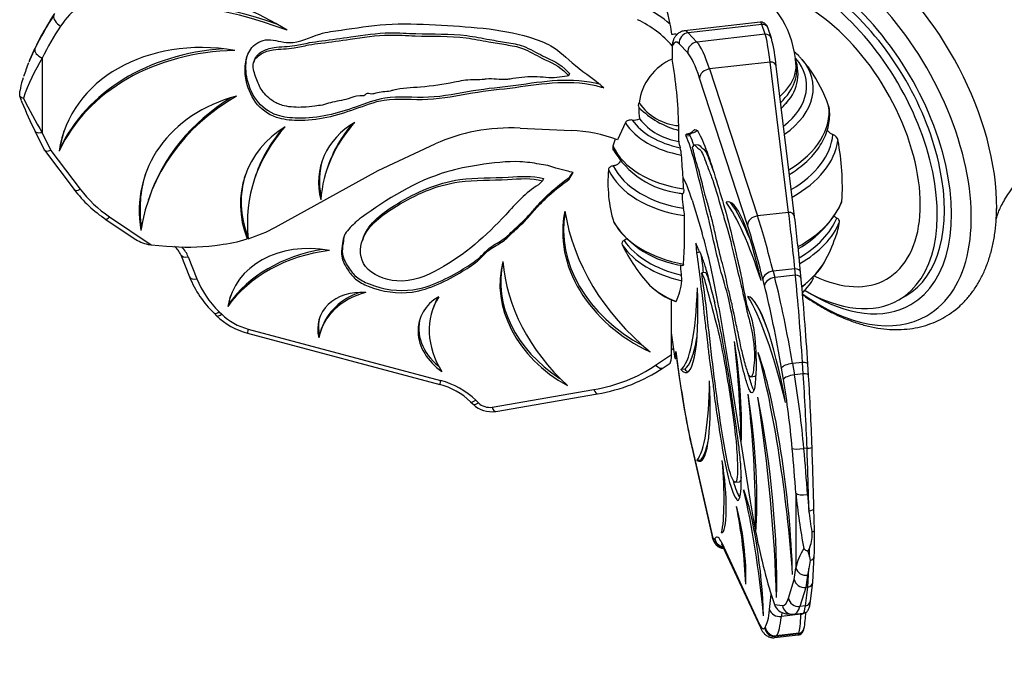
# Model space of a CAD drawing. Units: millimetres. Extents: x 0 to 795, y 0 to 1164.
# Drawn here: x 49 to 146, y 140 to 204 of the extents above; entities that cross this region are included whole.
import ezdxf
from ezdxf import colors
from ezdxf.entities.mleader import LeaderData, LeaderLine
from ezdxf.math import Vec2, Vec3

# ---------------------------------------------------------------- set-up
doc = ezdxf.new("R2010")
doc.units = ezdxf.units.MM
doc.layers.add('DV7_Défaut', color=7, linetype='Continuous')
doc.layers.add('Défaut', color=7, linetype='Continuous')

# ---------------------------------------------------------------- blocks, each defined once
blk = doc.blocks.new('_DOT')
at = {"color": 0}
blk.add_line((0, 0), (-1, 0), dxfattribs=at)
at = {"color": 0, "const_width": 0.333}
blk.add_lwpolyline([(-0.1665, 0, 1), (0.1665, 0, 1)], format="xyb", close=True, dxfattribs=at)
blk = doc.blocks.new('SE6')
at = {"layer": 'DV7_Défaut', "color": 7, "linetype": 'Continuous'}
for p, q in [((122.243, 204.013), (114.739, 203.163)), ((122.393, 203.804), (115.097, 202.978)), ((122.721, 202.824), (122.393, 203.804)), ((123.336, 202.429), (123.009, 203.409)), ((115.097, 202.978), (115.953, 202.058)), ((122.721, 202.824), (115.953, 202.058)), ((49.839, 200.294), (50.341, 201.416)), ((113.518, 201.668), (113.518, 200.371)), ((115.049, 200.971), (114.193, 201.892)), ((49.809, 200.222), (49.762, 200.108)), ((49.805, 200.213), (49.839, 200.294)), ((51.067, 200.458), (51.067, 193.073)), ((72.102, 200.285), (72.025, 200.059)), ((123.235, 200.069), (117.214, 199.387)), ((117.214, 199.387), (121.957, 184.818)), ((125.052, 185.169), (123.235, 200.069)), ((125.644, 184.762), (123.827, 199.662)), ((49.181, 198.502), (49.114, 198.277)), ((103.245, 198.72), (103.1, 198.673)), ((103.322, 198.946), (103.245, 198.72)), ((120.97, 183.908), (116.227, 198.477)), ((48.851, 196.688), (48.857, 197.195)), ((106.559, 197.681), (106.515, 197.55)), ((106.738, 197.53), (106.515, 197.55)), ((48.993, 196.273), (48.851, 196.688)), ((48.981, 196.267), (49.049, 196.098)), ((98.423, 193.522), (103.513, 193.299)), ((108.864, 194.068), (108.077, 192.376)), ((114.154, 192.214), (114.167, 193.294)), ((50.363, 193.198), (51.259, 191.378)), ((51.067, 193.073), (51.93, 191.322)), ((107.866, 192.438), (107.633, 191.729)), ((115.24, 192.893), (114.847, 192.848)), ((114.891, 192.714), (114.847, 192.848)), ((115.284, 192.758), (114.891, 192.714)), ((115.284, 192.758), (115.24, 192.893)), ((51.278, 191.348), (54.233, 187.429)), ((51.93, 191.322), (54.839, 187.465)), ((52.808, 191.478), (52.731, 191.252)), ((84.368, 189.324), (90.024, 191.957)), ((115.561, 191.479), (115.533, 191.625)), ((116.099, 191.869), (115.707, 191.825)), ((79.379, 189.73), (79.302, 189.503)), ((72.22, 188.825), (72.143, 188.599)), ((74.191, 183.714), (84.368, 189.324)), ((100.736, 188.517), (100.659, 188.291)), ((103.301, 188.466), (103.709, 189.115)), ((103.378, 188.693), (103.301, 188.466)), ((103.378, 188.693), (103.652, 189.128)), ((114.645, 187.49), (114.585, 188.619)), ((100.659, 188.291), (100.268, 187.904)), ((61.653, 186.611), (61.577, 186.385)), ((115.48, 186.391), (116.478, 183.098)), ((119.109, 186.219), (118.845, 186.19)), ((57.382, 184.473), (60.18, 182.588)), ((57.748, 184.736), (61.867, 181.961)), ((125.052, 185.169), (121.957, 184.818)), ((71.447, 182.761), (71.37, 182.535)), ((82.872, 182.609), (82.795, 182.382)), ((61.867, 181.961), (63.387, 181.827)), ((68.17, 181.904), (68.646, 181.963)), ((115.849, 182.105), (115.929, 181.175)), ((64.797, 180.969), (65.66, 178.78)), ((65.535, 180.77), (66.398, 178.581)), ((116.322, 181.22), (115.929, 181.175)), ((116.84, 179.22), (116.447, 179.175)), ((116.524, 178.519), (116.447, 179.175)), ((125.665, 179.578), (123.522, 179.335)), ((123.522, 179.335), (123.68, 178.71)), ((125.726, 178.942), (123.68, 178.71)), ((125.726, 178.942), (125.665, 179.578)), ((126.297, 178.6), (126.236, 179.237)), ((122.654, 177.935), (122.496, 178.561)), ((135.959, 176.492), (136.666, 176.901)), ((69.532, 176.068), (69.455, 175.841)), ((89.839, 175.754), (89.762, 175.527)), ((113.434, 171.099), (113.434, 176.517)), ((118.126, 175.732), (119.235, 169.194)), ((68.095, 175.177), (68.351, 174.927)), ((68.603, 175.325), (68.858, 175.075)), ((71.408, 173.207), (90.468, 168.118)), ((71.474, 173.606), (90.533, 168.517)), ((78.717, 173.593), (78.64, 173.366)), ((113.798, 170.678), (113.434, 173.232)), ((111.868, 170.025), (113.434, 171.099)), ((113.653, 171.701), (113.434, 171.521)), ((113.858, 171.39), (114.249, 168.65)), ((113.869, 171.222), (114.24, 168.621)), ((112.626, 169.767), (113.301, 170.229)), ((126.423, 170.303), (125.434, 170.192)), ((125.434, 170.192), (125.624, 169.067)), ((126.495, 169.166), (126.423, 170.303)), ((127.028, 168.999), (126.955, 170.137)), ((114.746, 169.638), (114.354, 169.594)), ((119.235, 169.194), (121.231, 156.554)), ((121.31, 168.879), (121.703, 168.923)), ((124.532, 168.615), (124.342, 169.74)), ((126.495, 169.166), (125.624, 169.067)), ((95.654, 165.868), (105.746, 167.609)), ((96.016, 165.449), (106.108, 167.19)), ((93.526, 166.404), (93.788, 166.148)), ((94.034, 166.552), (94.295, 166.295)), ((115.45, 162.006), (117.429, 153.296)), ((115.456, 161.896), (117.435, 153.186)), ((126.877, 161.796), (126.562, 161.76)), ((116.357, 160.627), (115.965, 160.582)), ((119.773, 158.417), (120.165, 158.461)), ((125.767, 157.33), (125.767, 149.945)), ((126.929, 157.198), (127.06, 155.71)), ((127.06, 155.71), (127.066, 155.606)), ((127.604, 153.665), (127.553, 155.79)), ((118.428, 153.4), (118.407, 153.397)), ((121.795, 153.532), (121.765, 153.529)), ((117.696, 152.785), (117.747, 152.861)), ((118.433, 152.409), (122.172, 144.335)), ((118.507, 152.1), (122.246, 144.026)), ((127.136, 152.001), (126.949, 151.598)), ((126.949, 151.598), (127.119, 151.046)), ((122.319, 150.975), (122.412, 150.587)), ((127.119, 151.046), (127.18, 150.666)), ((127.445, 148.528), (127.592, 151.123)), ((125.598, 148.79), (125.767, 149.945)), ((126.95, 148.029), (127.056, 149.888)), ((125.027, 146.942), (125.598, 148.79)), ((126.925, 149.212), (126.748, 148.006)), ((127.222, 146.672), (127.442, 148.497)), ((126.748, 148.006), (126.167, 146.124)), ((126.721, 146.186), (126.944, 148.028)), ((126.944, 148.028), (126.748, 148.006)), ((123.168, 145.805), (123.325, 147.286)), ((123.351, 147.207), (123.649, 146.291)), ((123.649, 146.291), (124.457, 146.221)), ((124.376, 145.539), (124.331, 145.115)), ((125.606, 145.339), (126.489, 145.439)), ((126.721, 146.186), (126.167, 146.124)), ((126.271, 145.334), (124.331, 145.115)), ((124.943, 145.371), (125.352, 145.336)), ((125.352, 145.336), (125.602, 145.351)), ((126.271, 145.334), (126.275, 145.415)), ((122.685, 143.998), (122.735, 144.072)), ((126.55, 143.816), (126.569, 143.886)), ((123.649, 143.019), (125.984, 143.284)), ((126.054, 143.389), (123.805, 143.135)), ((123.855, 143.208), (123.805, 143.135)), ((126.073, 143.46), (123.855, 143.208)), ((126.054, 143.389), (126.073, 143.46))]:
    blk.add_line(p, q, dxfattribs=at)
for centre, radius, start, end in [((116.08, 199.31), 9.705, 3.10456, 58.14901), ((104.812, 202.049), 8.68, 5.00087, 11.76666), ((113.812, 199.197), 3.626, 86.78173, 95.57971), ((106.991, 198.105), 16.908, 5.28604, 14.81879), ((67.64, 190.228), 19.476, 148.31487, 161.20458), ((69.866, 191.845), 21.737, 157.35935, 157.66291), ((115.609, 195.383), 5.409, 112.74469, 173.11601), ((67.468, 192.554), 46.709, 1.48899, 9.63474), ((121.822, 198.905), 4.161, 312.85592, 20.87815), ((123.084, 197.171), 4.557, 35.67997, 44.79835), ((69.866, 191.845), 21.737, 158.01765, 161.78432), ((55.699, 196.249), 6.907, 162.75479, 172.13229), ((49.423, 197.348), 0.873, 229.08883, 255.42671), ((94.698, 215.021), 49.416, 202.51563, 206.20759), ((110.526, 195.783), 0.379, 139.21173, 212.09586), ((116.115, 195.379), 5.914, 178.03606, 189.00045), ((116.357, 201.663), 8.651, 224.66563, 255.33437), ((114.591, 199.041), 5.291, 214.66498, 265.33502), ((128.025, 195.325), 1.073, 5.83481, 22.9794), ((109.7, 195.584), 1.267, 262.98456, 296.95279), ((114.969, 198.106), 5.948, 217.88066, 262.11934), ((112.204, 193.503), 1.974, 353.92774, 7.69525), ((129.207, 192.169), 0.748, 9.67776, 71.30322), ((105.485, 187.675), 24.891, 356.77424, 10.69506), ((115.26, 195.82), 8.796, 209.96986, 263.22946), ((118.299, 192.821), 4.189, 188.32335, 197.19076), ((111.126, 190.624), 3.312, 3.98159, 16.81676), ((6.772, 182.296), 107.998, 3.35649, 4.54537), ((121.062, 188.15), 13.922, 174.86531, 196.44616), ((64.652, 195.37), 13.1, 217.31367, 236.29188), ((111.161, 184.751), 3.571, 1.64127, 13.3328), ((120.77, 190.789), 10.6, 299.75512, 334.42828), ((61.965, 183.604), 52.78, 356.12439, 1.35577), ((108.391, 184.491), 0.738, 202.55327, 207.93651), ((115.808, 189.527), 9.703, 213.52382, 262.68083), ((123.026, 185.212), 7.135, 339.17466, 352.09399), ((62.594, 186.356), 4.479, 237.35357, 256.61549), ((115.718, 187.452), 14.758, 330.72859, 341.17456), ((62.551, 179.966), 2.46, 24.0677, 48.84589), ((123.017, 188.805), 15.993, 205.30257, 222.71903), ((120.613, 185.369), 9.508, 307.29244, 325.42262), ((75.345, 182.702), 10.449, 202.04324, 226.06803), ((112.329, 178.541), 2.128, 356.27831, 11.40711), ((124.018, 180.63), 4.021, 333.10158, 335.63815), ((116.665, 183.678), 7.868, 226.75344, 249.09012), ((108.527, 178.888), 5.945, 334.59089, 355.32317), ((117.182, 185.474), 12.422, 318.06954, 321.17203), ((73.175, 179.923), 6.945, 226.00174, 255.26183), ((103.466, 183.406), 16.43, 279.25352, 303.88493), ((88.71, 161.395), 6.949, 46.12583, 75.3494), ((198.263, 180.339), 84.837, 187.94, 192.55641), ((95.597, 168.016), 2.601, 225.92048, 279.2719), ((189.117, 163.589), 63.658, 185.64233, 190.6298), ((60.854, 144.916), 67.07, 7.37031, 9.17114), ((124.708, 153.152), 2.687, 334.63019, 7.87093), ((127.354, 152.691), 1.166, 226.47642, 249.69444), ((145.92, 147.269), 19.045, 169.72368, 172.09638), ((126.766, 150.242), 1.042, 196.52465, 278.75238), ((125.056, 146.92), 1.559, 211.54407, 265.87424), ((116.659, 145.852), 10.103, 348.77812, 358.19765)]:
    blk.add_arc(centre, radius, start, end, dxfattribs=at)
for centre, major_axis, ratio, start_param, end_param in [((154.286, 208.435), (15, -25.981), 0.57735, 0.001656, 3.139369), ((154.64, 208.64), (15, -25.981), 0.57735, 0, 3.141593), ((151.458, 206.803), (12.984, -22.49), 0.57735, 0, 3.230712), ((148.983, 205.374), (11, -19.053), 0.57735, 0, 3.865888), ((148.629, 205.169), (10, -17.321), 0.57735, 0, 3.141593), ((148.136, 204.885), (10, -17.321), 0.57735, 0, 3.143221), ((146.087, 203.702), (8.888, -15.395), 0.57735, 0, 3.786446), ((145.838, 203.558), (8.232, -14.259), 0.57735, 0, 3.702799), ((142.814, 201.812), (6.761, -11.71), 0.57735, 0.073855, 3.067964), ((128.131, 193.335), (10.625, -18.403), 0.57735, 0, 3.504869), ((127.416, 192.922), (9.75, -16.887), 0.57735, 0, 3.451571), ((127.416, 192.922), (9.25, -16.021), 0.57735, 0, 3.141593), ((130.334, 194.606), (10.847, -18.788), 0.57735, 0.773027, 2.221959), ((126.709, 192.514), (9.25, -16.021), 0.57735, 0, 3.368799), ((65.287, 191.48), (-17.799, 6.047), 0.801229, 4.402596, 5.489766), ((65.677, 196.645), (-13.916, 4.728), 0.801229, 5.592319, 6.068145), ((109.833, 207.826), (4.664, -17.459), 0.133339, 1.303797, 1.520352), ((126.709, 192.514), (8.056, -13.954), 0.57735, 0, 2.800688), ((64.722, 176.836), (33.584, -11.41), 0.801229, 1.526928, 2.082249), ((64.799, 177.063), (33.584, -11.41), 0.801229, 1.559642, 2.057341), ((106.615, 198.353), (9.687, -3.291), 0.801229, 1.106625, 1.421863), ((86.712, 188.766), (-38.639, 4.901), 0.8086, 5.904578, 6.065651), ((85.864, 186.269), (-36.622, 12.442), 0.801229, 6.068145, 6.188983), ((53.082, 204.21), (0.829, -0.559), 0.584577, 3.299621, 4.870418), ((106.422, 197.786), (8.74, -2.969), 0.801229, 0.936669, 1.421863), ((122.726, 193.771), (0.48, -10.242), 0.065605, 2.936224, 3.145926), ((85.671, 185.702), (-35.676, 12.12), 0.801229, 6.068145, 6.188983), ((115.891, 192.997), (1.151, -10.166), 0.157161, 2.931891, 3.141593), ((122.44, 203.219), (-0.569, -0.19), 0.977368, 3.141593, 4.474383), ((69.023, 187.722), (15.841, -5.382), 0.801229, 1.767647, 3.283703), ((114.909, 192.886), (1.039, -9.172), 0.157161, 2.931891, 3.417084), ((115.175, 202.003), (0.732, 0.681), 0.965938, 0.918099, 2.488895), ((116.03, 201.082), (0.732, 0.681), 0.965938, 0.918099, 2.488895), ((117.126, 187.3), (-1.702, 15.032), 0.157161, -0.654564, -0.209702), ((122.767, 202.239), (-0.569, -0.19), 0.977368, 3.13818, 4.474383), ((123.199, 187.987), (-0.69, 15.146), 0.063761, -0.650268, -0.205406), ((51.26, 201.024), (0.903, -0.43), 0.595705, 3.211724, 4.78252), ((73.79, 182.368), (-21.671, 7.363), 0.801229, 5.140738, 6.193797), ((73.867, 182.595), (-21.671, 7.363), 0.801229, 5.197911, 6.193797), ((50.364, 199.995), (0.555, -0.228), 0.566958, 3.141593, 3.172549), ((116.145, 187.188), (-1.59, 14.038), 0.157161, -0.654564, -0.209702), ((123.231, 199.59), (-0.596, -0.073), 0.796658, 3.141593, 4.609722), ((117.645, 198.784), (-8.187, -0.888), 0.640955, 2.439798, 3.243868), ((117.821, 197.163), (-8.996, -0.976), 0.640955, 2.344103, 3.563376), ((117.851, 196.887), (-9.615, -1.043), 0.640955, 2.284493, 3.568104), ((117.208, 198.588), (0.951, 0.31), 0.783455, 1.315126, 2.885922), ((52.026, 195.896), (-4.578, 8.459), 0.232623, 1.374322, 1.78306), ((77.14, 183.452), (15.882, -5.396), 0.801229, 2.263932, 3.548111), ((87.402, 177.611), (25.825, -8.774), 0.801229, 2.528852, 3.283191), ((87.479, 177.837), (25.825, -8.774), 0.801229, 2.5609, 3.141593), ((117.706, 198.222), (-8.192, -0.888), 0.640955, -3.842743, -3.679205), ((118.12, 194.405), (-10.913, -1.183), 0.640955, 2.190852, 3.16387), ((117.821, 197.163), (-8.996, -0.976), 0.640955, 0.339005, 1.099886), ((83.721, 184.536), (12.553, -4.265), 0.801229, 2.554974, 3.726893), ((92.617, 181.643), (20.474, -6.956), 0.801229, 2.802821, 3.490823), ((92.694, 181.869), (20.474, -6.956), 0.801229, 2.833231, 3.141593), ((88.355, 187.022), (9.55, -3.245), 0.801229, 2.525995, 3.616192), ((97.594, 183.289), (18.293, -6.215), 0.801229, 2.796984, 3.345203), ((97.671, 183.515), (18.293, -6.215), 0.801229, 2.829676, 3.141593), ((99.857, 179.082), (-16.614, 5.644), 0.801229, 5.061522, 5.585966), ((104.525, 183.112), (-11.722, 3.982), 0.801229, 4.681485, 5.061522), ((117.851, 196.887), (-9.615, -1.043), 0.640955, 0.300277, 1.138614), ((69.1, 187.948), (15.841, -5.382), 0.801229, 3.15052, 3.283703), ((118.315, 192.602), (11.124, 1.206), 0.640955, 5.321791, 6.153695), ((118.357, 192.216), (11.603, 1.258), 0.640955, 5.294295, 6.126061), ((52.122, 191.889), (0.855, 0.526), 0.42793, 3.10119, 4.235187), ((118.12, 194.405), (-10.913, -1.183), 0.640955, 0.219163, 1.178084), ((88.432, 187.249), (9.55, -3.245), 0.801229, 3.156402, 3.595391), ((118.357, 192.216), (-11.603, -1.258), 0.640955, 0.215511, 1.184318), ((118.315, 192.602), (-11.124, -1.206), 0.640955, 0.232607, 1.165134), ((77.217, 183.679), (15.882, -5.396), 0.801229, 3.150497, 3.539175), ((83.798, 184.763), (12.553, -4.265), 0.801229, 3.152859, 3.726893), ((115.281, 176.901), (-1.393, 12.301), 0.157161, -0.707768, -0.327732), ((118.189, 193.767), (10.699, 1.16), 0.640955, -0.935726, -0.925457), ((55.031, 188.031), (0.798, 0.602), 0.387178, 3.141593, 4.194784), ((63.858, 191.592), (-10.554, 3.586), 0.801229, 0.867064, 1.243822), ((118.189, 193.767), (-10.699, -1.16), 0.640955, 1.121915, 1.15791), ((121.113, 167.343), (2.138, -18.88), 0.157161, 2.179633, 3.18595), ((122.051, 140.781), (-5.3, 46.802), 0.157161, -0.654564, -0.263039), ((122.443, 140.825), (-5.3, 46.802), 0.157161, -0.489574, -0.269894), ((118.877, 187.428), (11.797, 1.279), 0.640955, 5.28729, 5.964569), ((130.334, 194.606), (10.847, -18.788), 0.57735, 0.743742, 0.773027), ((116.887, 181.612), (-13.732, 4.665), 0.801229, 0.088197, 1.43553), ((116.964, 181.838), (-13.732, 4.665), 0.801229, 0.11561, 1.371847), ((127.35, 185.139), (-23.806, 8.088), 0.801229, 0.39374, 1.129987), ((121.951, 184.019), (0.951, 0.31), 0.783455, 1.315126, 2.885922), ((121.722, 152.436), (-4.56, 40.269), 0.157161, -0.85722, -0.654564), ((125.048, 184.689), (-0.596, -0.073), 0.796658, 3.141593, 4.609722), ((124.96, 152.803), (-1.778, 40.584), 0.061347, -0.852981, -0.650325), ((125.048, 184.689), (-0.596, -0.073), 0.796658, 3.042549, 3.141593), ((125.558, 152.828), (-1.711, 39.987), 0.05991, -0.853019, -0.650363), ((119.053, 185.804), (11.127, 1.207), 0.640955, 5.326198, 5.950257), ((64.289, 195.151), (15.31, -5.202), 0.801229, 5.44791, 5.652051), ((118.877, 187.428), (-11.797, -1.279), 0.640955, 0.26572, 1.133634), ((120.741, 152.325), (-4.448, 39.275), 0.157161, -0.85722, -0.654564), ((119.097, 185.397), (11.343, 1.23), 0.640955, 5.31226, 5.956719), ((64.289, 195.151), (15.31, -5.202), 0.801229, 5.256327, 5.440766), ((116.197, 169.648), (-1.974, 17.435), 0.157161, -1.232212, -0.707768), ((62.059, 182.527), (-1.692, 0.094), 0.341652, 1.288712, 1.475737), ((62.797, 198.169), (18.882, -6.415), 0.801229, 5.008317, 5.256327), ((62.471, 180.241), (3.126, -1.062), 0.801229, 0.59658, 0.985651), ((78.71, 173.741), (9.013, -3.062), 0.801229, 1.749397, 3.271519), ((119.097, 185.397), (-11.343, -1.23), 0.640955, 0.315731, 1.080669), ((119.053, 185.804), (-11.127, -1.207), 0.640955, 0.32277, 1.072579), ((65.727, 181.336), (0.93, 0.367), 0.494999, 3.14164, 4.315131), ((84.132, 167.478), (-16.154, 5.488), 0.801229, 5.257048, 6.047054), ((84.209, 167.704), (-16.154, 5.488), 0.801229, 5.306576, 6.047054), ((109.118, 176.622), (-12.243, 4.159), 0.801229, 0.048812, 1.344176), ((109.195, 176.849), (-12.243, 4.159), 0.801229, 0.077166, 1.268975), ((118.011, 179.015), (-20.578, 6.991), 0.801229, 0.329336, 1.063651), ((125.639, 179.18), (-0.597, -0.057), 0.660351, 3.141593, 4.604996), ((119.485, 181.818), (9.688, 1.051), 0.640955, 5.430535, 5.863934), ((66.59, 179.147), (0.93, 0.367), 0.494999, 3.141593, 4.315131), ((123.477, 178.672), (0.969, 0.245), 0.646408, 1.363332, 2.934128), ((123.636, 178.046), (0.969, 0.245), 0.646408, 1.363332, 2.934128), ((122.509, 161.202), (-2.968, 26.209), 0.157161, -1.238565, -0.85722), ((125.7, 178.543), (-0.597, -0.057), 0.660351, 3.141593, 4.604996), ((125.261, 161.514), (-1.172, 26.412), 0.062118, -1.234307, -0.852962), ((119.696, 179.871), (8.242, 0.894), 0.640955, 5.594441, 5.901383), ((126.709, 192.514), (8.056, -13.954), 0.57735, 5.579647, 6.283185), ((75.687, 180.183), (-9.477, 3.22), 0.801229, 0.59658, 1.030941), ((119.485, 181.818), (-9.688, -1.051), 0.640955, 0.492646, 0.888335), ((111.212, 194.456), (2.829, -24.983), 0.157161, 0.082174, 0.818421), ((113.264, 183.704), (-1.632, 14.411), 0.157161, 2.918224, 4.265557), ((121.527, 161.091), (-2.856, 25.215), 0.157161, -1.238565, -0.85722), ((125.7, 178.543), (-0.597, -0.057), 0.660351, 3.06192, 3.141593), ((125.859, 161.54), (-1.105, 25.816), 0.05991, -1.234364, -0.853019), ((78.787, 173.967), (9.013, -3.062), 0.801229, 3.157284, 3.271519), ((83.371, 173.043), (4.828, -1.64), 0.801229, 1.88544, 3.612292), ((86.447, 170.714), (7.807, -2.652), 0.801229, 2.259475, 3.238257), ((86.524, 170.941), (7.807, -2.652), 0.801229, 2.355101, 3.141593), ((93.859, 172.828), (5.355, -1.819), 0.801229, 2.516716, 4.365775), ((98.99, 172.392), (9.228, -3.135), 0.801229, 2.959588, 3.922902), ((99.067, 172.619), (9.228, -3.135), 0.801229, 2.999977, 3.141593), ((123.089, 143.138), (-3.991, 35.244), 0.157161, -0.870087, -0.314767), ((122.978, 158.172), (-2.115, 18.678), 0.157161, 5.147173, 6.234343), ((128.131, 193.335), (10.625, -18.403), 0.57735, 5.381728, 6.283185), ((126.709, 192.514), (9.25, -16.021), 0.57735, 5.495603, 6.283185), ((127.416, 192.922), (9.75, -16.887), 0.57735, 5.471806, 6.283185), ((123.481, 143.182), (-3.991, 35.244), 0.157161, -0.537724, -0.397492), ((68.795, 175.891), (0.7, 0.714), 0.307563, 3.141383, 4.142655), ((69.05, 175.641), (0.7, 0.714), 0.307563, 3.141431, 4.142655), ((72.354, 177.473), (-4.678, 1.589), 0.801229, 1.030941, 1.653847), ((83.448, 173.269), (4.828, -1.64), 0.801229, 3.170887, 3.612292), ((93.936, 173.055), (5.355, -1.819), 0.801229, 3.168006, 4.280326), ((71.666, 174.173), (0.258, 0.966), 0.049637, 2.210593, 3.141593), ((111.604, 194.5), (2.829, -24.983), 0.157161, 0.082174, 0.497864), ((116.641, 172.292), (2.174, -19.197), 0.157161, 1.008551, 1.55677), ((118.453, 169.645), (-1.135, 10.022), 0.157161, 3.879154, 4.969352), ((113.226, 171.391), (-0.054, 1.169), 0.171835, 3.247827, 4.452104), ((113.65, 171.681), (0.054, -1.169), 0.171835, 0.531374, 1.310511), ((114.71, 172.408), (0.661, 1.505), 0.357073, -3.82393, -3.663532), ((121.31, 154.932), (2.576, -22.743), 0.157161, 1.301549, 2.354609), ((122.245, 156.994), (-1.883, 16.624), 0.157161, 4.211644, 5.7277), ((100.34, 181.319), (16.059, -5.456), 0.801229, 5.308969, 5.74333), ((112.061, 170.591), (-0.566, 0.825), 0.513262, 1.937316, 3.141237), ((113.682, 171.703), (1.249, 0.674), 0.700437, 4.438051, 4.544941), ((125.324, 169.851), (0.986, 0.166), 0.3221, 1.404016, 2.974813), ((126.356, 170.099), (-0.599, -0.038), 0.336003, 3.141593, 4.579604), ((113.657, 183.748), (-1.632, 14.411), 0.157161, -3.364962, -3.228356), ((125.513, 168.726), (0.986, 0.166), 0.3221, 1.404016, 2.974813), ((123.883, 163.717), (-1.766, 15.597), 0.157161, 4.568794, 5.04462), ((126.429, 168.961), (-0.599, -0.038), 0.336003, 3.141593, 4.579604), ((125.787, 163.933), (0.714, -15.716), 0.063621, 1.431494, 1.90732), ((126.429, 168.961), (-0.599, -0.038), 0.336003, 3.078093, 3.141593), ((126.386, 163.959), (-0.647, 15.12), 0.05991, 4.572995, 5.048821), ((90.726, 169.084), (0.258, 0.966), 0.049637, 2.210593, 3.141593), ((89.355, 163.343), (-6.26, 2.127), 0.801229, 4.172534, 4.795439), ((115.23, 168.762), (0.99, 0.141), 0.17799, 2.981195, 3.141333), ((116.51, 171.983), (1.909, -16.853), 0.157161, -1.389576, -0.955215), ((113.044, 181.883), (2.446, -21.595), 0.157161, 0.14851, 0.882825), ((114.788, 173.349), (-1.455, 12.848), 0.157161, 3.009578, 4.304942), ((122.901, 163.606), (1.654, -14.604), 0.157161, 1.427201, 1.903027), ((105.938, 168.175), (-0.17, 0.985), 0.336168, 2.124201, 3.141896), ((117.617, 167.209), (2.433, -21.486), 0.157161, 0.862931, 1.550933), ((119.362, 163.959), (-1.492, 13.173), 0.157161, 3.768453, 4.940373), ((94.226, 167.118), (0.7, 0.714), 0.307563, 3.141601, 4.142655), ((94.488, 166.862), (0.7, 0.714), 0.307563, 3.141577, 4.142655), ((95.232, 166.938), (-1.253, 0.426), 0.801229, 1.030941, 2.167376), ((118.64, 159.575), (3.069, -27.102), 0.157161, 1.070563, 1.824901), ((120.653, 158.33), (-1.887, 16.667), 0.157161, 3.947235, 5.231415), ((95.846, 166.435), (-0.17, 0.985), 0.336168, 2.124201, 3.141593), ((113.436, 181.927), (2.446, -21.595), 0.157161, 0.14851, 0.432555), ((116.431, 162.118), (0.975, 0.222), 0.570258, 2.949089, 3.141593), ((118.98, 166.472), (4.24, -37.439), 0.157161, 1.306364, 1.427201), ((126.391, 161.885), (0.996, 0.09), 0.141324, 3.301021, 4.871817), ((119.961, 166.583), (4.352, -38.433), 0.157161, 1.306364, 1.427201), ((126.774, 161.871), (-0.6, -0.021), 0.132321, 1.737846, 3.201927), ((124.285, 167.073), (1.699, -38.733), 0.061416, 1.270369, 1.431442), ((124.883, 167.098), (1.632, -38.136), 0.05991, 1.2675, 1.431402), ((115.181, 173.393), (-1.455, 12.848), 0.157161, -3.273607, -3.238943), ((116.775, 162.124), (1.097, -9.684), 0.157161, 0.430852, 1.394166), ((117.781, 159.017), (-0.636, 5.619), 0.157161, 3.129572, 4.978631), ((119.689, 146.949), (1.92, -16.952), 0.157161, 1.448293, 2.238298), ((120.753, 149.467), (-1.071, 9.458), 0.157161, 4.223827, 5.745949), ((126.748, 157.441), (0.998, 0.07), 0.258114, 3.304992, 4.875788), ((123.174, 161.154), (1.82, -16.067), 0.157161, -1.298297, -1.094156), ((119.235, 151.784), (0.928, -8.193), 0.157161, 1.115497, 2.094279), ((119.838, 151.988), (-0.574, 5.067), 0.157161, 3.883054, 5.609907), ((126.953, 155.776), (-0.6, -0.014), 0.292778, 1.753927, 3.141593), ((126.953, 155.776), (-0.6, -0.014), 0.292778, 3.141593, 3.20414), ((118.41, 153.407), (0.975, 0.222), 0.570258, 2.949089, 3.141593), ((117.512, 154.075), (-0.149, 1.315), 0.157161, 2.186378, 3.322813), ((123.174, 161.154), (1.82, -16.067), 0.157161, -1.087012, -0.902573), ((127.004, 153.651), (-0.6, -0.014), 0.292778, 2.219128, 3.141593), ((127.29, 154.997), (0.191, -4.457), 0.05991, 0.541016, 1.2675), ((118.677, 152.896), (-0.827, 0.561), 0.971401, 0.723329, 2.065447), ((118.665, 146.421), (0.744, -6.569), 0.157161, 2.699907, 3.322813), ((118.728, 152.972), (-0.827, 0.561), 0.971401, 0.723329, 1.970343), ((119.415, 152.52), (0.907, 0.42), 0.892798, 2.785205, 3.141593), ((130.657, 150.499), (-4.274, -3.537), 0.724377, 5.140669, 5.549407), ((126.692, 154.971), (0.258, -5.053), 0.071451, 0.677711, 0.938754), ((123.466, 163.141), (2.244, -19.815), 0.157161, -0.902573, -0.654564), ((126.993, 151.157), (-0.599, 0.034), 0.855244, 1.936877, 3.141593), ((126.993, 151.157), (-0.599, 0.034), 0.855244, 3.141593, 3.257181), ((130.833, 149.654), (-2.067, -5.066), 0.672015, 4.935574, 5.064365), ((126.579, 148.901), (0.976, -0.221), 0.89618, 3.512287, 5.083083), ((126.846, 148.566), (-0.598, 0.053), 0.904765, 1.825596, 3.170382), ((123.258, 157.297), (-1.254, 11.075), 0.157161, 3.109932, 3.48669), ((126.009, 147.053), (0.956, -0.295), 0.929348, 3.581299, 5.152096), ((126.626, 146.744), (-0.596, 0.072), 0.937912, 1.84319, 3.141593), ((121.346, 153.822), (1.126, -9.945), 0.157161, 0.18122, 0.615581), ((124.149, 145.916), (-0.994, 0.106), 0.806292, 0.26892, 1.839716), ((124.63, 146.402), (-0.829, 0.77), 0.804775, 0.965941, 1.152966), ((125.438, 146.332), (0.086, 0.996), 0.987078, 1.767149, 3.142603), ((124.24, 157.408), (-1.367, 12.069), 0.157161, 3.141107, 3.48669), ((126.162, 145.815), (-0.599, 0.025), 0.811842, 1.787205, 2.386961), ((125.924, 157.599), (-0.562, 12.16), 0.064706, 3.146657, 3.491005), ((122.327, 153.933), (1.239, -10.939), 0.157161, 0.18122, 0.615581), ((125.436, 154.285), (0.513, -11.021), 0.065202, 0.185545, 0.619907), ((121.999, 148.81), (-0.556, 4.909), 0.157161, 2.699907, 3.322813), ((123.153, 144.447), (0.907, 0.42), 0.892798, 2.785205, 3.142038), ((123.666, 144.109), (-0.827, 0.561), 0.971401, 0.723329, 2.294125), ((123.716, 144.183), (-0.827, 0.561), 0.971401, 0.723329, 2.294125), ((125.971, 143.974), (-0.579, 0.158), 0.981134, 1.971849, 3.141593), ((125.99, 144.044), (-0.579, 0.158), 0.981134, 1.971849, 3.141942), ((122.981, 148.922), (-0.668, 5.902), 0.157161, 3.141593, 3.322813), ((125.687, 149.228), (-0.296, 5.945), 0.06972, 3.145993, 3.327213)]:
    blk.add_ellipse(centre, major_axis=major_axis, ratio=ratio, start_param=start_param, end_param=end_param, dxfattribs=at)
for points, knots in [([(123.009, 203.409), (122.99, 203.466), (122.952, 203.564), (122.878, 203.707), (122.748, 203.862), (122.559, 203.983), (122.349, 204.037), (122.256, 204.009), (122.239, 204.004)], [0, 0, 0, 0, 0.252038, 0.502422, 0.661471, 0.815874, 0.970838, 1, 1, 1, 1]), ([(106.515, 197.55), (103.552, 198.437), (100.716, 197.891), (97.937, 197.531), (96.514, 197.347), (93.632, 197.069), (89.341, 196.09), (85.209, 196.624), (81.25, 195.02), (77.734, 194.067), (72.879, 194.593), (70.856, 197.874), (71.277, 201.402), (73.332, 202.581), (75.917, 201.591), (78.306, 202.955), (81.224, 203.29), (85.272, 203.995), (91.396, 203.684), (97.319, 203.38), (102.088, 201.551), (103.499, 199.857), (106.144, 198.123), (106.738, 197.53)], [0, 0, 0, 0, 0.170899, 0.170899, 0.170899, 0.219413, 0.270185, 0.320323, 0.357549, 0.427374, 0.450903, 0.518377, 0.564651, 0.591401, 0.617292, 0.65587, 0.683115, 0.733417, 0.787463, 0.888115, 0.914865, 0.957974, 1, 1, 1, 1]), ([(114.74, 203.157), (114.722, 203.157), (114.586, 203.159), (114.318, 203.051), (114.033, 202.86), (113.818, 202.62), (113.73, 202.469), (113.68, 202.377)], [0, 0, 0, 0, 0.031256, 0.273292, 0.506627, 0.750824, 1, 1, 1, 1]), ([(103.1, 198.673), (102.739, 198.666), (101.84, 198.405), (99.69, 198.725), (98.063, 198.484), (96.627, 198.268), (95.579, 198.485), (94.53, 198.294), (93.352, 198.366), (91.472, 197.962), (88.783, 197.546), (86.624, 197.487), (85.209, 197.097), (84.439, 197.122), (83.73, 196.841), (83.19, 197.031), (83.01, 196.68), (82.238, 196.779), (81.294, 196.308), (79.832, 196.153), (78.94, 195.801), (77.879, 195.689), (76.816, 195.545), (75.144, 195.607), (73.843, 196.188), (72.75, 197.188), (72.295, 198.433), (71.724, 199.972), (72.649, 200.946), (74.075, 201.383), (75.935, 201.379), (77.317, 201.772), (79.287, 202.014), (81.822, 202.363), (85.034, 202.863), (88.82, 202.564), (92.19, 202.718), (95.139, 202.09), (97.118, 201.785), (98.756, 201.511), (101.053, 200.138), (102.298, 199.761), (103.177, 198.786), (103.226, 198.739), (103.245, 198.72)], [0, 0, 0, 0, 0.016639, 0.048528, 0.08421, 0.089776, 0.118346, 0.124397, 0.137157, 0.164717, 0.214796, 0.255119, 0.259894, 0.281745, 0.287874, 0.294736, 0.29799, 0.30517, 0.32281, 0.34811, 0.361368, 0.371694, 0.389133, 0.416596, 0.434779, 0.460708, 0.485144, 0.509261, 0.535668, 0.557744, 0.588928, 0.612577, 0.630414, 0.673144, 0.728532, 0.764797, 0.835299, 0.866959, 0.891047, 0.917163, 0.947969, 0.996604, 0.998545, 1, 1, 1, 1]), ([(72.103, 200.288), (72.222, 200.637), (72.805, 201.196), (74.152, 201.61), (76.012, 201.606), (77.394, 201.999), (79.364, 202.241), (81.899, 202.589), (85.111, 203.09), (88.897, 202.79), (92.267, 202.945), (95.216, 202.316), (97.195, 202.012), (98.833, 201.737), (101.13, 200.364), (102.375, 199.987), (103.254, 199.013), (103.303, 198.965), (103.322, 198.946)], [0, 0, 0, 0, 0.045243, 0.090635, 0.154756, 0.203383, 0.240059, 0.327921, 0.441808, 0.516377, 0.661342, 0.726441, 0.775972, 0.829671, 0.893014, 0.993017, 0.997007, 1, 1, 1, 1]), ([(113.677, 202.378), (113.661, 202.349), (113.647, 202.318), (113.603, 202.215), (113.58, 202.144), (113.529, 201.932), (113.518, 201.797), (113.518, 201.668)], [0, 0, 0, 0, 0.125408, 0.125408, 0.416939, 0.416939, 1, 1, 1, 1]), ([(126.309, 200.386), (126.23, 200.481), (126.042, 200.705), (125.798, 200.924), (125.632, 201.059)], [0, 0, 0, 0, 0.359277, 1, 1, 1, 1]), ([(106.401, 197.832), (103.507, 198.64), (100.733, 198.11), (98.014, 197.758), (96.591, 197.573), (93.709, 197.296), (89.418, 196.316), (85.286, 196.85), (81.327, 195.246), (77.811, 194.294), (72.956, 194.819), (71.197, 197.672), (71.217, 200.061), (71.391, 200.682)], [0, 0, 0, 0, 0.30792, 0.30792, 0.30792, 0.397255, 0.490747, 0.583071, 0.65162, 0.780197, 0.823524, 0.947771, 1, 1, 1, 1]), ([(124.196, 196.676), (124.317, 196.786), (124.432, 196.898), (124.703, 197.179), (124.852, 197.351), (125.116, 197.698), (125.231, 197.872), (125.432, 198.225), (125.516, 198.403), (125.652, 198.763), (125.704, 198.946), (125.783, 199.366), (125.797, 199.602), (125.781, 199.837)], [0, 0, 0, 0, 0.112901, 0.112901, 0.279826, 0.279826, 0.446751, 0.446751, 0.613677, 0.613677, 0.780602, 0.780602, 1, 1, 1, 1]), ([(129.013, 195.744), (128.555, 197.005), (127.96, 198.223), (127.084, 199.464), (126.94, 199.655), (126.791, 199.838)], [0, 0, 0, 0, 0.840838, 0.840838, 1, 1, 1, 1]), ([(125.139, 188.936), (125.394, 189.092), (125.924, 189.444), (126.674, 190.04), (127.366, 190.718), (127.956, 191.44), (128.432, 192.197), (128.79, 192.979), (129.024, 193.777), (129.13, 194.568), (129.124, 195.14), (129.089, 195.408), (129.085, 195.434)], [0, 0, 0, 0, 0.0960298, 0.2096294, 0.3232565, 0.4366881, 0.5496154, 0.6616637, 0.7724998, 0.8819845, 0.9902862, 1, 1, 1, 1]), ([(109.545, 194.326), (109.475, 194.333), (109.407, 194.333), (109.272, 194.32), (109.206, 194.306), (109.024, 194.243), (108.92, 194.169), (108.864, 194.068)], [0, 0, 0, 0, 0.25, 0.25, 0.5, 0.5, 1, 1, 1, 1]), ([(114.847, 192.848), (114.964, 193.03), (115.483, 192.938), (115.759, 193.658), (116.695, 192.193), (117.857, 188.407), (119.058, 184.489), (119.852, 180.988), (120.424, 178.639), (120.893, 175.625), (121.4, 174.829), (121.803, 172.231), (121.886, 168.412), (121.489, 166.528), (120.536, 169.355), (119.847, 172.736), (119.07, 177.074), (118.26, 179.393), (117.418, 183.337), (116.853, 185.604), (116.574, 186.771), (116.029, 189.05), (115.472, 191.555), (114.891, 192.714)], [0, 0, 0, 0, 0.042026, 0.085135, 0.111885, 0.212537, 0.266583, 0.316885, 0.34413, 0.382708, 0.408599, 0.435349, 0.481623, 0.549097, 0.572626, 0.642451, 0.679677, 0.729815, 0.780587, 0.829101, 0.829101, 0.829101, 1, 1, 1, 1]), ([(115.24, 192.893), (115.356, 193.075), (115.698, 193.014), (115.906, 193.231), (115.956, 193.283)], [0, 0, 0, 0, 0.7492048, 1, 1, 1, 1]), ([(129.446, 192.877), (129.271, 192.929), (129.112, 193.041), (128.947, 193.235), (128.907, 193.293), (128.871, 193.354)], [0, 0, 0, 0, 0.723685, 0.723685, 1, 1, 1, 1]), ([(51.067, 193.073), (50.832, 193.015), (50.618, 193.018), (50.429, 193.11), (50.387, 193.15), (50.363, 193.199)], [0, 0, 0, 0, 0.691851, 0.691851, 1, 1, 1, 1]), ([(115.533, 191.625), (115.536, 191.631), (115.546, 191.645), (115.718, 192.013), (115.963, 191.529), (116.413, 191.317), (116.734, 190.46), (117.122, 189.398), (117.701, 187.989), (118.362, 185.508), (119.105, 183.193), (119.735, 180.474), (120.232, 178.375), (120.618, 176.772), (120.889, 175.425), (121.254, 174.144), (121.534, 172.722), (121.715, 171.109), (121.603, 169.965), (121.514, 169.033), (121.3, 168.789), (121.044, 169.106), (120.717, 170.199), (120.508, 171.078), (120.3, 171.922), (120.125, 172.889), (119.838, 174.055), (119.653, 175.178), (119.501, 175.612), (119.466, 176.087), (119.36, 176.269), (119.221, 177.041), (119.07, 177.547), (118.793, 178.915), (118.369, 180.464), (117.842, 182.738), (117.473, 184.439), (117.242, 185.181), (117.036, 186.096), (116.831, 186.603), (116.549, 187.811), (116.23, 189.176), (115.808, 190.341), (115.632, 191.223), (115.561, 191.479)], [0, 0, 0, 0, 0.001455, 0.003396, 0.052031, 0.082837, 0.108953, 0.133041, 0.164701, 0.235203, 0.271468, 0.326856, 0.369586, 0.387423, 0.411072, 0.442256, 0.464332, 0.490739, 0.514856, 0.539292, 0.565221, 0.583404, 0.610867, 0.628306, 0.638632, 0.65189, 0.67719, 0.69483, 0.70201, 0.705264, 0.712126, 0.718255, 0.740106, 0.744881, 0.785204, 0.835283, 0.862843, 0.875603, 0.881654, 0.910224, 0.91579, 0.951472, 0.983361, 1, 1, 1, 1]), ([(116.099, 191.869), (116.208, 191.882), (116.418, 191.544), (116.805, 191.361), (117.127, 190.504), (117.387, 189.792), (117.521, 189.445), (117.543, 189.389)], [0, 0, 0, 0, 0.283491, 0.540974, 0.759255, 0.960593, 1, 1, 1, 1]), ([(145.612, 184.444), (145.612, 184.445), (145.615, 184.464), (145.642, 184.578), (145.716, 184.83), (145.849, 185.198), (146.057, 185.679), (146.357, 186.266), (146.766, 186.947), (147.299, 187.705), (147.97, 188.522), (148.78, 189.354), (149.512, 190.016), (149.944, 190.327), (150.063, 190.413)], [0, 0, 0, 0, 0.0420351, 0.1167824, 0.1940614, 0.2744774, 0.3586441, 0.4471508, 0.5405098, 0.6390786, 0.7429576, 0.8518792, 0.9651338, 1, 1, 1, 1]), ([(103.709, 189.115), (103.495, 189.18), (102.828, 189.335), (102.072, 189.498), (101.171, 189.844), (99.954, 190.011), (98.09, 190.338), (94.521, 189.946), (89.101, 188.897), (84.967, 186.334), (82.33, 184.383), (81.79, 183.864), (80.928, 183.019), (80.852, 182.089), (80.599, 180.799), (81.109, 179.777), (82.122, 178.426), (84.32, 177.375), (88.097, 176.8), (91.856, 178.76), (94.321, 180.337), (95.304, 181.538), (96.818, 182.258), (97.74, 183.268), (99.053, 184.41), (99.908, 185.474), (101.471, 187.102), (102.641, 187.964), (103.301, 188.466)], [0, 0, 0, 0, 0.012594, 0.035939, 0.052998, 0.070956, 0.111361, 0.180938, 0.235987, 0.4017, 0.411102, 0.419767, 0.448679, 0.467381, 0.491324, 0.529035, 0.548788, 0.572571, 0.647312, 0.73843, 0.774374, 0.799957, 0.827317, 0.85199, 0.887027, 0.914021, 0.950683, 1, 1, 1, 1]), ([(107.669, 189.784), (107.548, 189.77), (107.433, 189.73), (107.261, 189.595), (107.205, 189.5), (107.195, 189.396)], [0, 0, 0, 0, 0.5, 0.5, 1, 1, 1, 1]), ([(108.349, 190.293), (108.347, 190.283), (108.345, 190.273), (108.31, 190.132), (108.221, 190.016), (107.981, 189.852), (107.83, 189.802), (107.669, 189.784)], [0, 0, 0, 0, 0.035566, 0.035566, 0.517783, 0.517783, 1, 1, 1, 1]), ([(81.033, 182.967), (80.965, 182.766), (80.917, 182.252), (80.676, 181.025), (81.186, 180.003), (82.199, 178.653), (84.397, 177.602), (88.174, 177.027), (91.933, 178.986), (94.398, 180.564), (95.381, 181.765), (96.895, 182.484), (97.817, 183.495), (99.13, 184.637), (99.985, 185.701), (101.548, 187.329), (102.718, 188.191), (103.378, 188.693)], [0, 0, 0, 0, 0.026993, 0.070733, 0.139625, 0.175711, 0.219159, 0.355697, 0.522154, 0.587819, 0.634554, 0.684537, 0.729609, 0.793616, 0.842931, 0.909905, 1, 1, 1, 1]), ([(100.268, 187.904), (98.97, 187.157), (96.166, 183.844), (92.009, 180.086), (86.676, 177.795), (82.501, 179.499), (82.504, 183.251), (86.441, 186.199), (91.517, 188.511), (96.955, 188.303), (99.544, 188.645), (100.659, 188.291)], [0, 0, 0, 0, 0.106827, 0.311862, 0.409139, 0.484691, 0.557523, 0.672972, 0.819286, 0.920437, 1, 1, 1, 1]), ([(82.872, 182.609), (82.885, 182.646), (83.403, 184.093), (86.518, 186.426), (91.594, 188.737), (97.032, 188.529), (99.62, 188.871), (100.736, 188.517)], [0, 0, 0, 0, 0.006744, 0.265898, 0.594339, 0.821399, 1, 1, 1, 1]), ([(114.645, 187.49), (114.651, 187.345), (114.648, 187.22), (114.623, 187.058), (114.602, 187.019), (114.577, 187.02)], [0, 0, 0, 0, 0.5, 0.5, 1, 1, 1, 1]), ([(114.577, 187.02), (114.55, 187.02), (114.528, 186.982), (114.506, 186.854), (114.501, 186.801), (114.497, 186.676), (114.498, 186.603), (114.508, 186.369), (114.526, 186.19), (114.574, 185.859), (114.604, 185.703), (114.636, 185.574)], [0, 0, 0, 0, 0.25, 0.25, 0.375, 0.375, 0.5, 0.5, 0.75, 0.75, 1, 1, 1, 1]), ([(128.355, 175.776), (128.592, 175.642), (129.173, 175.316), (130.232, 174.802), (131.449, 174.32), (132.672, 173.947), (133.878, 173.692), (135.062, 173.558), (136.213, 173.545), (137.324, 173.653), (138.385, 173.878), (139.39, 174.218), (140.333, 174.666), (141.21, 175.219), (142.018, 175.871), (142.753, 176.62), (143.412, 177.46), (143.994, 178.391), (144.496, 179.409), (144.913, 180.509), (145.244, 181.689), (145.483, 182.931), (145.635, 184.245), (145.659, 185.071), (145.671, 185.549)], [0, 0, 0, 0, 0.025708, 0.074118, 0.122558, 0.170895, 0.219003, 0.266731, 0.313925, 0.360471, 0.406327, 0.451542, 0.496258, 0.54068, 0.585022, 0.629475, 0.674263, 0.719559, 0.765463, 0.811992, 0.859088, 0.906641, 0.954515, 1, 1, 1, 1]), ([(130.094, 184.231), (130.107, 184.302), (130.088, 184.379), (129.99, 184.516), (129.913, 184.574), (129.821, 184.613)], [0, 0, 0, 0, 0.5, 0.5, 1, 1, 1, 1]), ([(108.991, 182.556), (108.979, 182.544), (108.967, 182.533), (108.894, 182.471), (108.824, 182.43), (108.746, 182.397)], [0, 0, 0, 0, 0.173854, 0.173854, 1, 1, 1, 1]), ([(108.746, 182.397), (108.659, 182.361), (108.587, 182.3), (108.516, 182.147), (108.519, 182.054), (108.559, 181.97)], [0, 0, 0, 0, 0.5, 0.5, 1, 1, 1, 1]), ([(115.929, 181.175), (116.059, 180.218), (116.288, 178.547), (116.595, 175.84), (116.762, 174.186), (117.02, 172.137), (117.201, 170.489), (117.498, 168.724), (117.69, 166.845), (118.174, 163.565), (118.911, 159.009), (119.652, 156.976), (120.083, 156.509), (120.282, 157.16), (120.382, 157.83), (120.332, 159.295), (120.318, 160.277), (120.148, 161.717), (120.043, 162.61), (119.525, 166.382), (118.714, 171.8), (117.651, 176.592), (116.951, 179.448), (116.586, 180.409), (116.347, 181.083), (116.17, 181.359), (116.022, 181.717), (115.891, 182.023), (115.849, 182.105)], [0, 0, 0, 0, 0.049317, 0.085979, 0.112973, 0.14801, 0.172683, 0.200043, 0.225626, 0.26157, 0.352688, 0.427429, 0.451212, 0.470965, 0.508676, 0.532619, 0.551321, 0.580233, 0.588898, 0.5983, 0.764013, 0.819062, 0.888639, 0.929044, 0.947002, 0.964061, 0.987406, 1, 1, 1, 1]), ([(114.344, 179.96), (114.343, 179.952), (114.342, 179.944), (114.341, 179.935), (114.336, 179.879), (114.333, 179.808), (114.334, 179.728), (114.335, 179.657), (114.339, 179.578), (114.346, 179.498), (114.352, 179.418), (114.36, 179.335), (114.371, 179.254), (114.382, 179.163), (114.396, 179.073), (114.41, 178.989), (114.412, 178.98), (114.414, 178.971), (114.415, 178.962)], [0, 0, 0, 0, 0.03824, 0.03824, 0.03824, 0.290379, 0.290379, 0.290379, 0.511385, 0.511385, 0.511385, 0.729783, 0.729783, 0.729783, 0.974595, 0.974595, 0.974595, 1, 1, 1, 1]), ([(114.625, 180.037), (114.619, 179.952), (114.603, 179.907), (114.58, 179.9), (114.577, 179.9), (114.574, 179.901)], [0, 0, 0, 0, 0.867385, 0.867385, 1, 1, 1, 1]), ([(116.447, 179.175), (116.666, 178.759), (117.174, 176.629), (118.24, 173.082), (119.236, 167.265), (120.008, 161.598), (120.009, 157.844), (119.19, 159.023), (118.144, 164.997), (117.329, 171.626), (116.779, 176.876), (116.524, 178.519)], [0, 0, 0, 0, 0.079563, 0.180714, 0.327028, 0.442477, 0.515309, 0.590861, 0.688138, 0.893173, 1, 1, 1, 1]), ([(116.84, 179.22), (117.059, 178.803), (117.345, 177.601), (117.658, 176.452), (117.728, 176.199)], [0, 0, 0, 0, 0.779656, 1, 1, 1, 1]), ([(126.434, 177.021), (126.819, 176.743), (127.472, 176.301), (128.073, 175.943), (128.355, 175.776)], [0, 0, 0, 0, 0.601955, 1, 1, 1, 1]), ([(121.606, 167.529), (121.605, 167.531), (121.483, 167.754), (121.286, 168.338), (121.099, 169.015), (121.045, 169.216)], [0, 0, 0, 0, 0.007147, 0.715377, 1, 1, 1, 1]), ([(120.346, 158.947), (120.33, 158.803), (120.285, 158.553), (120.211, 158.466), (120.165, 158.461)], [0, 0, 0, 0, 0.461238, 1, 1, 1, 1]), ([(117.435, 153.186), (117.453, 153.112), (117.501, 152.912), (117.591, 152.638), (117.733, 152.363), (117.923, 152.138), (118.166, 151.968), (118.415, 151.882), (118.561, 151.876), (118.607, 151.877)], [0, 0, 0, 0, 0.109084, 0.349187, 0.516733, 0.651026, 0.787213, 0.935367, 1, 1, 1, 1]), ([(118.393, 152.309), (118.393, 152.309), (118.398, 152.303), (118.433, 152.252), (118.478, 152.159), (118.507, 152.1)], [0, 0, 0, 0, 0.1244, 0.550121, 1, 1, 1, 1]), ([(126.492, 145.449), (126.575, 145.464), (126.723, 145.491), (126.892, 145.632), (126.996, 145.77), (127.069, 145.92), (127.135, 146.127), (127.184, 146.379), (127.211, 146.589), (127.222, 146.672)], [0, 0, 0, 0, 0.079217, 0.16861, 0.262921, 0.379353, 0.548159, 0.850357, 1, 1, 1, 1]), ([(122.246, 144.026), (122.285, 143.945), (122.364, 143.785), (122.512, 143.552), (122.709, 143.33), (122.961, 143.142), (123.272, 143.028), (123.534, 142.99), (123.648, 143.022), (123.658, 143.025)], [0, 0, 0, 0, 0.156582, 0.365716, 0.531225, 0.686604, 0.837362, 0.987748, 1, 1, 1, 1]), ([(125.986, 143.297), (126.029, 143.299), (126.138, 143.304), (126.302, 143.404), (126.428, 143.537), (126.501, 143.668), (126.532, 143.755), (126.546, 143.802), (126.55, 143.816)], [0, 0, 0, 0, 0.100512, 0.299363, 0.479416, 0.672509, 0.913385, 1, 1, 1, 1])]:
    blk.add_open_spline(points, degree=3, knots=knots, dxfattribs=at)
for points in [[(115.661, 191.822), (115.536, 192.188), (115.411, 192.505), (115.284, 192.758)], [(107.633, 191.729), (107.599, 191.609), (107.614, 191.477), (107.674, 191.352)], [(130.317, 186.177), (130.328, 186.209), (130.334, 186.242), (130.337, 186.275)], [(129.821, 184.613), (129.722, 184.656), (129.633, 184.71), (129.558, 184.774)], [(116.345, 181.048), (116.427, 180.443), (116.509, 179.835), (116.593, 179.192)], [(113.897, 176.337), (113.886, 176.318), (113.873, 176.314), (113.859, 176.321)], [(121.799, 168.993), (121.769, 168.95), (121.737, 168.927), (121.703, 168.923)], [(119.548, 158.603), (119.767, 157.804), (119.989, 157.239), (120.202, 156.899)]]:
    blk.add_open_spline(points, degree=3, dxfattribs=at)
blk.add_rational_spline([(57.748, 184.736), (57.464, 184.417), (57.382, 184.473)], [1, 0.823510782059, 0.859716444359], degree=2, dxfattribs=at)

msp = doc.modelspace()

# ---------------------------------------------------------------- block references
at = {"layer": 'Défaut'}
msp.add_blockref('SE6', (0, 0), dxfattribs=at)

# ---------------------------------------------------------------- leaders
at = {"layer": 'Défaut', "color": 7, "linetype": 'Continuous'}
ml = msp.add_multileader_mtext('Standard', dxfattribs=at)
ml.set_content('{\\pxsm0.9;\\fSolid Edge ISO|b1||i0||c0|p34;\\W1.;26/04/2016\\P}', color=256)
ml.set_leader_properties()
ml.set_arrow_properties(name='DOT')
ml.build(insert=Vec2(0, 0))
ml.multileader.update_dxf_attribs({"leader_type": 0, "dogleg_length": 0, "arrow_head_size": 12})
ctx = ml.context
ctx.base_point, ctx.char_height, ctx.arrow_head_size, ctx.landing_gap_size = Vec3(656.602, 1156.973), 12, 12, 4.2
notes = []
notes.append((ctx, [(0, (0, 0, 0), (0, 0), (1, 0), 1, [])]))
ctx.mtext.insert = Vec3(658.602, 1163.093)
ml = msp.add_multileader_mtext('Standard', dxfattribs=at)
ml.set_content('{\\pxsm0.9;\\fArial|b1||i0||c0|p34;\\W1.;30B\\P}', color=256)
ml.set_leader_properties()
ml.set_arrow_properties(name='DOT')
ml.build(insert=Vec2(0, 0))
ml.multileader.update_dxf_attribs({"leader_type": 0, "dogleg_length": 0, "arrow_head_size": 12})
ctx = ml.context
ctx.base_point, ctx.char_height, ctx.arrow_head_size, ctx.landing_gap_size = Vec3(36.854, 1136.92), 12, 12, 4.2
notes.append((ctx, [(0, (0, 0, 0), (0, 0), (1, 0), 1, [])]))
ctx.mtext.insert = Vec3(38.854, 1143.022)
for ctx, leaders in notes:
    for number, flags, end, landing, length, lines in leaders:
        leader = LeaderData()
        leader.index, (leader.has_last_leader_line, leader.has_dogleg_vector, leader.attachment_direction) = number, flags
        leader.last_leader_point, leader.dogleg_vector, leader.dogleg_length = Vec3(end), Vec3(landing), length
        for number, points, colour, breaks in lines:
            line = LeaderLine()
            line.index, line.vertices, line.color, line.breaks = number, Vec3.list(points), colors.encode_raw_color(colour), breaks
            leader.lines.append(line)
        ctx.leaders.append(leader)

doc.saveas('drawing.dxf')
